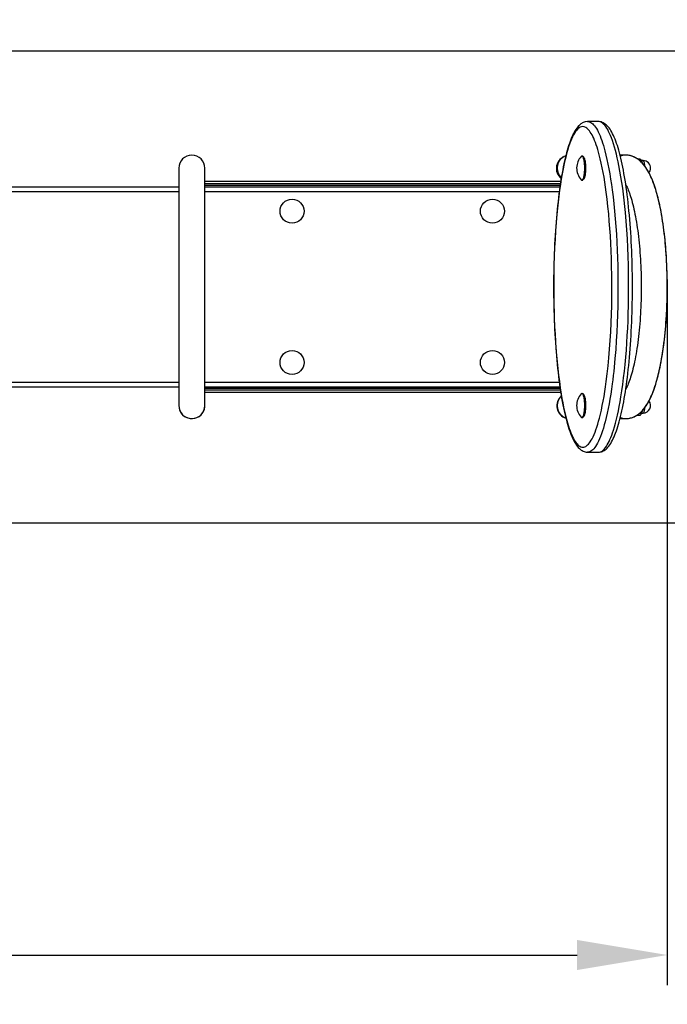
# Model space of a CAD drawing. Units: millimetres. Extents: x 300 to 5582, y 767 to 4013.
# Drawn here: x 3548 to 4194, y 2061 to 3044 of the extents above; entities that cross this region are included whole.
import ezdxf

# ---------------------------------------------------------------- set-up
doc = ezdxf.new("R2010")
doc.units = ezdxf.units.MM
doc.header["$LTSCALE"] = 30
doc.header["$PDSIZE"] = -1
doc.linetypes.add('SLD-Сплошная', pattern=[0])
doc.styles.get("Standard").update_dxf_attribs({"font": 'isocpeui.ttf'})
doc.dimstyles.new('ISO-25', dxfattribs={"dimtxt": 2.5, "dimasz": 2.5, "dimexe": 1.25, "dimexo": 0.625, "dimtad": 1, "dimtxsty": 'Standard', "dimcen": 2.5, "dimadec": 0, "dimazin": 0, "dimtfac": 1, "dimtmove": 0, "dimatfit": 3, "dimfxl": 1, "dimarcsym": 0})

# ---------------------------------------------------------------- blocks, each defined once
blk = doc.blocks.new('*D7')
at = {"color": 0, "lineweight": -2, "transparency": 16777216}
for p, q in [((4194.28, 2784.57), (4194.28, 2080.18)), ((2045.35, 2769.72), (2045.35, 2080.18)), ((2135.35, 2110.18), (4104.28, 2110.18))]:
    blk.add_line(p, q, dxfattribs=at)
at = {"color": 0, "transparency": 16777216}
for points in [[(2135.35, 2125.18), (2135.35, 2095.18), (2045.35, 2110.18)], [(4104.28, 2125.18), (4104.28, 2095.18), (4194.28, 2110.18)]]:
    blk.add_solid(points, dxfattribs=at)
at = {"layer": 'Defpoints', "color": 0, "transparency": 16777216}
for p in [(4194.28, 2784.57), (2045.35, 2769.72), (4194.28, 2110.18)]:
    blk.add_point(p, dxfattribs=at)
at = {"color": 0, "transparency": 16777216, "insert": (3119.81, 2245.18), "char_height": 90, "attachment_point": 5}
blk.add_mtext('2149', dxfattribs=at)
blk = doc.blocks.new('*D8')
at = {"color": 0, "lineweight": -2, "transparency": 16777216}
for p, q in [((4338.26, 3012.65), (4338.26, 3102.65)), ((4338.26, 3102.65), (4612.49, 3102.65)), ((3447.3, 3012.65), (4368.26, 3012.65)), ((4338.26, 2631.65), (4338.26, 2922.65)), ((3476.67, 2541.65), (4368.26, 2541.65))]:
    blk.add_line(p, q, dxfattribs=at)
at = {"color": 0, "transparency": 16777216}
for points in [[(4323.26, 2922.65), (4353.26, 2922.65), (4338.26, 3012.65)], [(4323.26, 2631.65), (4353.26, 2631.65), (4338.26, 2541.65)]]:
    blk.add_solid(points, dxfattribs=at)
at = {"layer": 'Defpoints', "color": 0, "transparency": 16777216}
for p in [(3447.3, 3012.65), (4338.26, 3012.65), (3476.67, 2541.65)]:
    blk.add_point(p, dxfattribs=at)
at = {"color": 0, "transparency": 16777216, "insert": (4520.38, 3238.23), "char_height": 90, "attachment_point": 5}
blk.add_mtext('471', dxfattribs=at)
blk = doc.blocks.new('*D9')
at = {"color": 0, "lineweight": -2, "transparency": 16777216}
for p, q in [((1045.3, 2541.65), (1045.3, 1122.75)), ((5194.33, 2541.65), (5194.33, 1122.75)), ((1135.3, 1152.75), (5104.33, 1152.75))]:
    blk.add_line(p, q, dxfattribs=at)
at = {"color": 0, "transparency": 16777216}
for points in [[(1135.3, 1167.75), (1135.3, 1137.75), (1045.3, 1152.75)], [(5104.33, 1167.75), (5104.33, 1137.75), (5194.33, 1152.75)]]:
    blk.add_solid(points, dxfattribs=at)
at = {"layer": 'Defpoints', "color": 0, "transparency": 16777216}
for p in [(1045.3, 2541.65), (5194.33, 2541.65), (5194.33, 1152.75)]:
    blk.add_point(p, dxfattribs=at)
at = {"color": 0, "transparency": 16777216, "insert": (3119.81, 1287.75), "char_height": 90, "attachment_point": 5}
blk.add_mtext('4149', dxfattribs=at)

msp = doc.modelspace()

# ---------------------------------------------------------------- linework, layer by layer
at = {"color": 7, "linetype": 'SLD-Сплошная', "lineweight": 25}
for p, q in [((4125.52, 2942.15), (4114.85, 2942.15)), ((4109.61, 2907.65), (4109.06, 2907.65)), ((4110.7, 2906.88), (4110.7, 2906.88)), ((4152.66, 2908.65), (4147.2, 2908.65)), ((4166.12, 2904.77), (4164.69, 2904.77)), ((4168.47, 2903.33), (4166.59, 2903.33)), ((4168.62, 2903.31), (4168.44, 2903.67)), ((4170.15, 2903.15), (4168.7, 2903.15)), ((3706.81, 2895.65), (3706.81, 2658.65)), ((3732.81, 2658.65), (3732.81, 2895.65)), ((3732.81, 2882.65), (4087.98, 2882.65)), ((4108.75, 2883.72), (4109.61, 2883.65)), ((4110.7, 2884.41), (4110.7, 2884.41)), ((2532.81, 2877.15), (3706.81, 2877.15)), ((3732.81, 2878.65), (4087.37, 2878.65)), ((3732.81, 2877.15), (4087.15, 2877.15)), ((3706.81, 2677.15), (2532.81, 2677.15)), ((4087.15, 2677.15), (3732.81, 2677.15)), ((4087.37, 2675.65), (3732.81, 2675.65)), ((4087.98, 2671.65), (3732.81, 2671.65)), ((4109.61, 2670.65), (4109.61, 2670.65)), ((4110.7, 2669.88), (4110.7, 2669.88)), ((4109.06, 2646.65), (4109.61, 2646.65)), ((4110.7, 2647.41), (4110.7, 2647.41)), ((4147.2, 2645.65), (4152.66, 2645.65)), ((4167.19, 2648.86), (4163.69, 2648.86)), ((4168.62, 2650.98), (4170.15, 2651.15)), ((4168.62, 2650.98), (4168.62, 2650.98)), ((4114.85, 2612.15), (4114.82, 2612.16)), ((4114.85, 2612.15), (4125.52, 2612.15)), ((4125.52, 2612.15), (4125.55, 2612.15))]:
    msp.add_line(p, q, dxfattribs=at)
at = {"color": 8, "linetype": 'SLD-Сплошная', "lineweight": 25}
for p, q in [((3732.81, 2880.35), (4087.62, 2880.35)), ((3706.81, 2872.15), (2532.81, 2872.15)), ((4086.46, 2872.15), (3732.81, 2872.15)), ((2532.81, 2682.15), (3706.81, 2682.15)), ((3732.81, 2682.15), (4086.46, 2682.15)), ((4087.62, 2673.95), (3732.81, 2673.95))]:
    msp.add_line(p, q, dxfattribs=at)
at = {"color": 8, "linetype": 'SLD-Сплошная', "lineweight": 25, "flags": 128}
for points in [[(4114.85, 2942.15), (4116.44, 2941.92), (4118.02, 2941.23), (4118.97, 2940.61), (4119.9, 2939.82), (4120.84, 2938.88), (4121.76, 2937.78), (4122.69, 2936.5), (4123.61, 2935.07), (4124.51, 2933.49), (4125.41, 2931.76), (4126.3, 2929.86), (4127.17, 2927.83), (4128.03, 2925.66), (4128.86, 2923.35), (4129.69, 2920.89), (4130.5, 2918.31), (4131.29, 2915.61), (4132.06, 2912.79), (4133.12, 2908.61), (4134.14, 2904.23), (4135.11, 2899.64), (4136.03, 2894.88), (4136.93, 2889.87), (4137.78, 2884.71), (4138.58, 2879.39), (4139.34, 2873.95), (4140.21, 2867.01), (4141.01, 2859.91), (4141.74, 2852.63), (4142.39, 2845.21), (4142.99, 2837.55), (4143.51, 2829.78), (4143.95, 2821.89), (4144.33, 2813.93), (4144.62, 2806.06), (4144.84, 2798.15), (4144.99, 2790.18), (4145.07, 2782.17), (4145.08, 2774.04), (4145.02, 2765.9), (4144.88, 2757.74), (4144.66, 2749.59), (4144.34, 2740.73), (4143.93, 2731.92), (4143.42, 2723.15), (4142.82, 2714.45), (4142.1, 2705.68), (4141.29, 2697.05), (4140.83, 2692.76), (4140.36, 2688.53), (4139.85, 2684.33), (4139.32, 2680.2), (4138.61, 2675.09), (4137.86, 2670.09), (4137.06, 2665.18), (4136.22, 2660.39), (4135.31, 2655.67), (4134.36, 2651.1), (4133.36, 2646.67), (4132.31, 2642.43), (4131.46, 2639.26), (4130.58, 2636.23), (4129.67, 2633.32), (4128.73, 2630.56), (4127.74, 2627.9), (4126.73, 2625.43), (4125.69, 2623.12), (4124.62, 2621.01), (4123.72, 2619.4), (4122.8, 2617.95), (4121.86, 2616.64), (4120.9, 2615.49), (4119.92, 2614.48), (4118.93, 2613.65), (4117.92, 2613), (4116.9, 2612.53), (4115.88, 2612.24), (4114.85, 2612.15)], [(4125.55, 2612.15), (4126.52, 2612.24), (4127.52, 2612.51), (4128.53, 2612.96), (4129.53, 2613.6), (4130.53, 2614.43), (4131.53, 2615.43), (4132.52, 2616.63), (4133.51, 2618), (4134.43, 2619.47), (4135.34, 2621.09), (4136.25, 2622.88), (4137.14, 2624.81), (4138.02, 2626.89), (4138.87, 2629.1), (4139.72, 2631.46), (4140.55, 2633.95), (4141.61, 2637.44), (4142.64, 2641.12), (4143.64, 2645.04), (4144.6, 2649.13), (4145.53, 2653.41), (4146.41, 2657.84), (4147.26, 2662.46), (4148.07, 2667.22), (4149.03, 2673.37), (4149.92, 2679.69), (4150.75, 2686.21), (4151.52, 2692.87), (4152.23, 2699.79), (4152.88, 2706.83), (4153.46, 2714.01), (4153.98, 2721.28), (4154.42, 2728.51), (4154.8, 2735.82), (4155.11, 2743.2), (4155.37, 2750.63), (4155.56, 2758.2), (4155.69, 2765.8), (4155.75, 2773.45), (4155.75, 2781.11), (4155.67, 2789.91), (4155.5, 2798.7), (4155.24, 2807.5), (4154.9, 2816.27), (4154.45, 2825.14), (4153.91, 2833.94), (4153.27, 2842.68), (4152.53, 2851.31), (4151.93, 2857.5), (4151.28, 2863.59), (4150.56, 2869.65), (4149.79, 2875.6), (4148.95, 2881.44), (4148.06, 2887.14), (4147.1, 2892.74), (4146.07, 2898.17), (4145.27, 2902.11), (4144.43, 2905.93), (4143.54, 2909.65), (4142.62, 2913.24), (4141.66, 2916.68), (4140.67, 2919.96), (4139.62, 2923.1), (4138.55, 2926.05), (4137.66, 2928.26), (4136.75, 2930.34), (4135.81, 2932.29), (4134.86, 2934.09), (4133.88, 2935.72), (4132.88, 2937.19), (4131.85, 2938.49), (4130.81, 2939.6), (4129.52, 2940.7), (4128.2, 2941.5), (4126.87, 2941.98), (4125.52, 2942.15)], [(4170.42, 2903.06), (4170.19, 2903.14), (4170.15, 2903.15)], [(4171.9, 2897.71), (4171.89, 2897.81), (4171.81, 2898.69), (4171.71, 2899.52), (4171.58, 2900.3), (4171.43, 2901), (4171.25, 2901.62), (4171.06, 2902.14), (4170.86, 2902.56), (4170.64, 2902.87), (4170.42, 2903.06)], [(4170.15, 2651.15), (4170.27, 2651.16), (4170.49, 2651.28), (4170.71, 2651.51), (4170.93, 2651.86), (4171.13, 2652.31), (4171.31, 2652.87), (4171.48, 2653.51), (4171.62, 2654.24), (4171.74, 2655.03), (4171.84, 2655.88), (4171.9, 2656.59)]]:
    msp.add_lwpolyline(points, dxfattribs=at)
at = {"color": 7, "linetype": 'SLD-Сплошная', "lineweight": 25, "flags": 128}
for points in [[(4125.55, 2612.15), (4126.47, 2612.19), (4127.51, 2612.34), (4128.52, 2612.59), (4129.49, 2612.93), (4130.42, 2613.35), (4131.38, 2613.89), (4132.32, 2614.53), (4133.27, 2615.28), (4134.2, 2616.15), (4135.14, 2617.15), (4136.07, 2618.28), (4136.99, 2619.54), (4137.89, 2620.91), (4138.76, 2622.39), (4139.61, 2623.97), (4140.43, 2625.65), (4141.24, 2627.42), (4142.02, 2629.29), (4142.79, 2631.26), (4143.54, 2633.32), (4144.27, 2635.48), (4144.99, 2637.73), (4145.69, 2640.09), (4146.38, 2642.54), (4147.06, 2645.08), (4147.72, 2647.72), (4148.37, 2650.46), (4149, 2653.29), (4149.62, 2656.2), (4150.22, 2659.22), (4150.81, 2662.35), (4151.39, 2665.58), (4151.95, 2668.9), (4152.5, 2672.32), (4153.03, 2675.81), (4153.54, 2679.38), (4154.03, 2683.04), (4154.51, 2686.8), (4154.97, 2690.62), (4155.4, 2694.53), (4155.82, 2698.52), (4156.22, 2702.6), (4156.6, 2706.76), (4156.96, 2710.98), (4157.3, 2715.26), (4157.62, 2719.61), (4157.91, 2724.01), (4158.18, 2728.48), (4158.43, 2733), (4158.65, 2737.56), (4158.85, 2742.16), (4159.03, 2746.8), (4159.18, 2751.46), (4159.3, 2756.15), (4159.4, 2760.87), (4159.48, 2765.6), (4159.52, 2770.35), (4159.55, 2775.12), (4159.55, 2779.9), (4159.52, 2784.68), (4159.46, 2789.46), (4159.39, 2794.23), (4159.28, 2798.97), (4159.15, 2803.69), (4158.99, 2808.37), (4158.81, 2813.02), (4158.61, 2817.64), (4158.38, 2822.23), (4158.12, 2826.78), (4157.85, 2831.27), (4157.54, 2835.72), (4157.22, 2840.12), (4156.87, 2844.46), (4156.5, 2848.72), (4156.1, 2852.93), (4155.69, 2857.06), (4155.25, 2861.11), (4154.8, 2865.07), (4154.33, 2868.93), (4153.84, 2872.73), (4153.32, 2876.44), (4152.8, 2880.05), (4152.25, 2883.57), (4151.68, 2887.01), (4151.1, 2890.36), (4150.5, 2893.6), (4149.89, 2896.73), (4149.26, 2899.78), (4148.62, 2902.73), (4147.96, 2905.57), (4147.29, 2908.3), (4146.61, 2910.92), (4145.92, 2913.43), (4145.21, 2915.85), (4144.48, 2918.17), (4143.74, 2920.4), (4142.98, 2922.52), (4142.21, 2924.53), (4141.42, 2926.45), (4140.62, 2928.26), (4139.8, 2929.96), (4138.94, 2931.58), (4138.06, 2933.1), (4137.15, 2934.52), (4136.2, 2935.84), (4135.22, 2937.05), (4134.3, 2938.04), (4134.02, 2938.32), (4133.47, 2938.83), (4132.43, 2939.69), (4131.48, 2940.34), (4130.53, 2940.89), (4129.47, 2941.37), (4128.41, 2941.74), (4127.35, 2941.99), (4126.29, 2942.12), (4125.61, 2942.13)], [(4106.35, 2938.32), (4105.83, 2937.79), (4104.88, 2936.73), (4103.96, 2935.56), (4103.05, 2934.27), (4102.17, 2932.87), (4101.3, 2931.36), (4100.46, 2929.74), (4099.64, 2928.02), (4098.84, 2926.2), (4098.07, 2924.31), (4097.31, 2922.31), (4096.57, 2920.21), (4095.84, 2918.02), (4095.13, 2915.73), (4094.43, 2913.35), (4093.74, 2910.87), (4093.08, 2908.31), (4092.42, 2905.64), (4091.78, 2902.86), (4091.15, 2899.99), (4090.53, 2897.01), (4089.93, 2893.93), (4089.34, 2890.77), (4088.77, 2887.53), (4088.22, 2884.21), (4087.68, 2880.77), (4087.16, 2877.25), (4086.66, 2873.65), (4086.17, 2869.95), (4085.7, 2866.17), (4085.25, 2862.29), (4084.81, 2858.33), (4084.4, 2854.3), (4084, 2850.19), (4083.63, 2846.01), (4083.28, 2841.76), (4082.95, 2837.47), (4082.64, 2833.13), (4082.36, 2828.71), (4082.1, 2824.24), (4081.86, 2819.73), (4081.65, 2815.17), (4081.45, 2810.56), (4081.29, 2805.9), (4081.15, 2801.22), (4081.03, 2796.51), (4080.94, 2791.77), (4080.87, 2787.01), (4080.83, 2782.24), (4080.82, 2777.45), (4080.83, 2772.67), (4080.87, 2767.89), (4080.93, 2763.13), (4081.02, 2758.39), (4081.13, 2753.67), (4081.27, 2748.97), (4081.43, 2744.28), (4081.62, 2739.62), (4081.84, 2735), (4082.08, 2730.42), (4082.34, 2725.88), (4082.63, 2721.39), (4082.94, 2716.96), (4083.27, 2712.6), (4083.63, 2708.3), (4084.01, 2704.07), (4084.41, 2699.91), (4084.83, 2695.81), (4085.27, 2691.79), (4085.73, 2687.86), (4086.21, 2684.01), (4086.71, 2680.25), (4087.23, 2676.56), (4087.77, 2672.95), (4088.32, 2669.46), (4088.89, 2666.06), (4089.48, 2662.75), (4090.09, 2659.54), (4090.7, 2656.43), (4091.33, 2653.44), (4091.98, 2650.56), (4092.64, 2647.77), (4093.31, 2645.08), (4094, 2642.48), (4094.7, 2639.99), (4095.42, 2637.6), (4096.15, 2635.31), (4096.9, 2633.13), (4097.66, 2631.05), (4098.44, 2629.06), (4099.23, 2627.18), (4100.05, 2625.4), (4100.89, 2623.72), (4101.75, 2622.13), (4102.65, 2620.65), (4103.57, 2619.27), (4104.53, 2617.99), (4105.52, 2616.83), (4106.55, 2615.78), (4107.49, 2614.96), (4108.43, 2614.26), (4109.37, 2613.66), (4110.33, 2613.17), (4111.39, 2612.74), (4112.35, 2612.45), (4113.4, 2612.25), (4114.44, 2612.16), (4114.82, 2612.16)], [(4110, 2937.15), (4108.74, 2937), (4107.48, 2936.54), (4106.23, 2935.79), (4104.98, 2934.73), (4103.91, 2933.58), (4102.85, 2932.21), (4101.8, 2930.61), (4100.76, 2928.8), (4099.73, 2926.78), (4098.73, 2924.57), (4097.74, 2922.14), (4096.77, 2919.52), (4095.89, 2916.94), (4095.04, 2914.21), (4094.2, 2911.32), (4093.39, 2908.31), (4092.6, 2905.16), (4091.84, 2901.9), (4091.09, 2898.51), (4090.38, 2895.01), (4089.42, 2889.92), (4088.51, 2884.66), (4087.65, 2879.17), (4086.84, 2873.54), (4086.08, 2867.74), (4085.37, 2861.83), (4084.72, 2855.73), (4084.11, 2849.53), (4083.42, 2841.45), (4082.81, 2833.22), (4082.29, 2824.84), (4081.85, 2816.36), (4081.5, 2807.63), (4081.23, 2798.83), (4081.06, 2789.95), (4080.97, 2781.02), (4080.97, 2773.73), (4081.03, 2766.44), (4081.15, 2759.14), (4081.33, 2751.85), (4081.58, 2744.49), (4081.89, 2737.16), (4082.27, 2729.85), (4082.71, 2722.6), (4083.19, 2715.76), (4083.74, 2709), (4084.35, 2702.29), (4085.02, 2695.68), (4085.77, 2689.07), (4086.59, 2682.59), (4087.48, 2676.23), (4088.45, 2670.03), (4089.2, 2665.59), (4089.99, 2661.26), (4090.84, 2657.02), (4091.72, 2652.91), (4092.65, 2648.93), (4093.62, 2645.11), (4094.64, 2641.43), (4095.7, 2637.94), (4096.47, 2635.63), (4097.25, 2633.43), (4098.06, 2631.32), (4098.89, 2629.34), (4099.75, 2627.48), (4100.62, 2625.75), (4101.51, 2624.15), (4102.42, 2622.7), (4103.32, 2621.45), (4104.23, 2620.34), (4105.16, 2619.38), (4106.11, 2618.59), (4107.07, 2617.97), (4108.03, 2617.51), (4109.01, 2617.24), (4110, 2617.15), (4110.97, 2617.24), (4111.94, 2617.51), (4112.87, 2617.94), (4113.8, 2618.53), (4114.73, 2619.29), (4115.65, 2620.22), (4116.57, 2621.32), (4117.48, 2622.57), (4118.38, 2623.99), (4119.28, 2625.56), (4120.26, 2627.51), (4121.23, 2629.64), (4122.19, 2631.97), (4123.12, 2634.47), (4124.03, 2637.14), (4124.92, 2639.95), (4125.79, 2642.95), (4126.63, 2646.08), (4127.61, 2650.05), (4128.56, 2654.19), (4129.47, 2658.55), (4130.33, 2663.06), (4131.16, 2667.73), (4131.95, 2672.53), (4132.7, 2677.51), (4133.41, 2682.61), (4134.37, 2690.34), (4135.25, 2698.28), (4136.03, 2706.45), (4136.73, 2714.79), (4137.34, 2723.46), (4137.86, 2732.26), (4138.28, 2741.2), (4138.61, 2750.23), (4138.82, 2757.95), (4138.95, 2765.72), (4139.02, 2773.52), (4139.02, 2781.35), (4138.94, 2789.29), (4138.8, 2797.22), (4138.58, 2805.16), (4138.28, 2813.07), (4137.93, 2820.57), (4137.52, 2828.01), (4137.03, 2835.42), (4136.47, 2842.75), (4135.83, 2850.11), (4135.11, 2857.37), (4134.31, 2864.53), (4133.42, 2871.54), (4132.72, 2876.63), (4131.97, 2881.62), (4131.17, 2886.54), (4130.32, 2891.33), (4129.41, 2896), (4128.47, 2900.51), (4127.46, 2904.9), (4126.4, 2909.1), (4125.68, 2911.73), (4124.94, 2914.26), (4124.17, 2916.72), (4123.39, 2919.06), (4122.58, 2921.29), (4121.75, 2923.4), (4120.9, 2925.41), (4120.02, 2927.27), (4119.2, 2928.87), (4118.36, 2930.33), (4117.5, 2931.68), (4116.63, 2932.89), (4115.75, 2933.97), (4114.85, 2934.89), (4113.93, 2935.66), (4113.01, 2936.28), (4111.51, 2936.93), (4110, 2937.15)], [(4108.75, 2883.72), (4109.04, 2883.65), (4109.32, 2883.69), (4109.61, 2883.86), (4109.89, 2884.15), (4110.17, 2884.55), (4110.43, 2885.06), (4110.68, 2885.67), (4110.91, 2886.38), (4111.12, 2887.19), (4111.32, 2888.08), (4111.49, 2889.04), (4111.63, 2890.08), (4111.75, 2891.16), (4111.85, 2892.29), (4111.92, 2893.46), (4111.95, 2894.64), (4111.96, 2895.84), (4111.95, 2897.03), (4111.9, 2898.21), (4111.82, 2899.37), (4111.72, 2900.48), (4111.59, 2901.55), (4111.43, 2902.56), (4111.26, 2903.5), (4111.06, 2904.37), (4110.84, 2905.15), (4110.6, 2905.83), (4110.34, 2906.41), (4110.08, 2906.88), (4109.8, 2907.25), (4109.52, 2907.49), (4109.23, 2907.62), (4108.94, 2907.64), (4108.65, 2907.53), (4108.37, 2907.3), (4108.31, 2907.24)], [(4109.61, 2883.65), (4109.87, 2883.69), (4110.16, 2883.86), (4110.44, 2884.15), (4110.71, 2884.55), (4110.97, 2885.06), (4111.22, 2885.67), (4111.45, 2886.38), (4111.67, 2887.19), (4111.86, 2888.08), (4112.03, 2889.04), (4112.18, 2890.08), (4112.3, 2891.16), (4112.4, 2892.29), (4112.46, 2893.46), (4112.5, 2894.64), (4112.51, 2895.84), (4112.49, 2897.03), (4112.44, 2898.21), (4112.37, 2899.37), (4112.26, 2900.48), (4112.13, 2901.55), (4111.98, 2902.56), (4111.8, 2903.5), (4111.6, 2904.37), (4111.38, 2905.15), (4111.14, 2905.83), (4110.89, 2906.41), (4110.63, 2906.88), (4110.35, 2907.25), (4110.07, 2907.49), (4109.78, 2907.62), (4109.61, 2907.65)], [(4110.7, 2906.88), (4110.86, 2906.69), (4111.12, 2906.27), (4111.38, 2905.75), (4111.62, 2905.12), (4111.84, 2904.39), (4112.04, 2903.58), (4112.23, 2902.68), (4112.39, 2901.71), (4112.52, 2900.68), (4112.63, 2899.59), (4112.72, 2898.47), (4112.77, 2897.32), (4112.8, 2896.15), (4112.8, 2894.97), (4112.77, 2893.8), (4112.71, 2892.66), (4112.62, 2891.54), (4112.51, 2890.46), (4112.37, 2889.44), (4112.2, 2888.48), (4112.02, 2887.59), (4111.81, 2886.79), (4111.58, 2886.08), (4111.34, 2885.46), (4111.08, 2884.95), (4110.82, 2884.55), (4110.7, 2884.41)], [(4152.66, 2645.65), (4153.96, 2645.69), (4155.4, 2645.83), (4156.82, 2646.08), (4158.21, 2646.43), (4159.58, 2646.87), (4160.93, 2647.41), (4162.24, 2648.04), (4163.52, 2648.76), (4164.78, 2649.57), (4166.02, 2650.48), (4167.23, 2651.5), (4168.44, 2652.62), (4169.63, 2653.86), (4170.81, 2655.23), (4171.99, 2656.73), (4173.15, 2658.38), (4174.29, 2660.16), (4175.4, 2662.06), (4176.47, 2664.06), (4177.5, 2666.15), (4178.48, 2668.32), (4179.42, 2670.55), (4180.32, 2672.84), (4181.18, 2675.2), (4182, 2677.63), (4182.79, 2680.11), (4183.55, 2682.66), (4184.28, 2685.27), (4184.98, 2687.94), (4185.66, 2690.67), (4186.31, 2693.46), (4186.93, 2696.31), (4187.53, 2699.21), (4188.1, 2702.18), (4188.65, 2705.19), (4189.17, 2708.26), (4189.67, 2711.38), (4190.15, 2714.55), (4190.59, 2717.77), (4191.02, 2721.03), (4191.42, 2724.34), (4191.79, 2727.68), (4192.14, 2731.06), (4192.46, 2734.48), (4192.76, 2737.93), (4193.03, 2741.42), (4193.28, 2744.92), (4193.5, 2748.46), (4193.7, 2752.02), (4193.87, 2755.59), (4194.01, 2759.19), (4194.13, 2762.79), (4194.22, 2766.41), (4194.28, 2770.04), (4194.32, 2773.67), (4194.33, 2777.31), (4194.32, 2780.94), (4194.28, 2784.57), (4194.21, 2788.2), (4194.12, 2791.82), (4194, 2795.42), (4193.85, 2799.01), (4193.68, 2802.58), (4193.48, 2806.14), (4193.26, 2809.67), (4193.01, 2813.17), (4192.74, 2816.65), (4192.44, 2820.09), (4192.11, 2823.5), (4191.76, 2826.88), (4191.39, 2830.21), (4190.99, 2833.51), (4190.56, 2836.76), (4190.11, 2839.97), (4189.64, 2843.13), (4189.14, 2846.24), (4188.62, 2849.29), (4188.07, 2852.29), (4187.5, 2855.24), (4186.9, 2858.13), (4186.28, 2860.96), (4185.63, 2863.73), (4184.96, 2866.44), (4184.26, 2869.09), (4183.54, 2871.68), (4182.78, 2874.2), (4182, 2876.65), (4181.19, 2879.05), (4180.34, 2881.38), (4179.46, 2883.64), (4178.54, 2885.84), (4177.57, 2887.98), (4176.56, 2890.06), (4175.5, 2892.06), (4174.37, 2894), (4173.18, 2895.86), (4171.94, 2897.62), (4170.65, 2899.26), (4169.47, 2900.61), (4168.27, 2901.83), (4167.07, 2902.94), (4165.86, 2903.93), (4164.63, 2904.82), (4163.38, 2905.62), (4161.98, 2906.39), (4160.56, 2907.04), (4159.12, 2907.58), (4157.67, 2908.01), (4156.22, 2908.33), (4154.75, 2908.54), (4153.29, 2908.64), (4152.66, 2908.65)], [(4168.03, 2904.05), (4168.37, 2903.78), (4168.49, 2903.5), (4168.47, 2903.33)], [(4168.47, 2903.33), (4169.22, 2901.1), (4169.27, 2900.81)], [(4108.31, 2884.05), (4108.46, 2883.91), (4108.75, 2883.72)], [(4152.93, 2879.13), (4153.17, 2878.69), (4153.69, 2877.67), (4154.23, 2876.53), (4154.78, 2875.28), (4155.35, 2873.92), (4155.92, 2872.45), (4156.5, 2870.88), (4157.08, 2869.2), (4157.66, 2867.43), (4158.24, 2865.55), (4158.81, 2863.57), (4159.38, 2861.5), (4159.94, 2859.34), (4160.49, 2857.09), (4161.03, 2854.75), (4161.55, 2852.33), (4162.06, 2849.83), (4162.56, 2847.25), (4163.04, 2844.6), (4163.51, 2841.87), (4163.95, 2839.08), (4164.38, 2836.23), (4164.79, 2833.31), (4165.18, 2830.33), (4165.55, 2827.3), (4165.9, 2824.22), (4166.22, 2821.09), (4166.53, 2817.91), (4166.81, 2814.69), (4167.07, 2811.44), (4167.3, 2808.15), (4167.52, 2804.82), (4167.7, 2801.47), (4167.87, 2798.1), (4168.01, 2794.7), (4168.12, 2791.28), (4168.21, 2787.85), (4168.28, 2784.41), (4168.32, 2780.97), (4168.33, 2777.51), (4168.32, 2774.06), (4168.29, 2770.61), (4168.23, 2767.17), (4168.14, 2763.74), (4168.03, 2760.32), (4167.9, 2756.91), (4167.74, 2753.53), (4167.56, 2750.17), (4167.35, 2746.84), (4167.12, 2743.54), (4166.87, 2740.27), (4166.59, 2737.04), (4166.29, 2733.85), (4165.97, 2730.71), (4165.62, 2727.61), (4165.26, 2724.56), (4164.87, 2721.57), (4164.46, 2718.63), (4164.04, 2715.76), (4163.59, 2712.94), (4163.13, 2710.2), (4162.65, 2707.52), (4162.15, 2704.92), (4161.64, 2702.39), (4161.12, 2699.94), (4160.58, 2697.58), (4160.03, 2695.3), (4159.46, 2693.1), (4158.89, 2691), (4158.31, 2689), (4157.73, 2687.08), (4157.14, 2685.27), (4156.55, 2683.56), (4155.97, 2681.96), (4155.38, 2680.46), (4154.81, 2679.07), (4154.24, 2677.79), (4153.69, 2676.62), (4153.15, 2675.57), (4152.93, 2675.16)], [(4109.06, 2646.65), (4109.35, 2646.71), (4109.64, 2646.88), (4109.92, 2647.18), (4110.19, 2647.59), (4110.45, 2648.11), (4110.7, 2648.73), (4110.93, 2649.45), (4111.14, 2650.27), (4111.33, 2651.16), (4111.5, 2652.13), (4111.65, 2653.17), (4111.76, 2654.26), (4111.86, 2655.4), (4111.92, 2656.56), (4111.96, 2657.75), (4111.96, 2658.94), (4111.94, 2660.14), (4111.89, 2661.32), (4111.81, 2662.47), (4111.71, 2663.58), (4111.58, 2664.65), (4111.42, 2665.65), (4111.24, 2666.59), (4111.04, 2667.44), (4110.81, 2668.21), (4110.58, 2668.88), (4110.32, 2669.46), (4110.05, 2669.92), (4109.78, 2670.27), (4109.49, 2670.51), (4109.21, 2670.63), (4108.92, 2670.63), (4108.63, 2670.51), (4108.35, 2670.27), (4108.31, 2670.24)], [(4109.61, 2646.65), (4109.9, 2646.71), (4110.18, 2646.88), (4110.46, 2647.18), (4110.74, 2647.59), (4111, 2648.11), (4111.24, 2648.73), (4111.47, 2649.45), (4111.69, 2650.27), (4111.88, 2651.16), (4112.05, 2652.13), (4112.19, 2653.17), (4112.31, 2654.26), (4112.4, 2655.4), (4112.47, 2656.56), (4112.5, 2657.75), (4112.51, 2658.94), (4112.49, 2660.14), (4112.44, 2661.32), (4112.36, 2662.47), (4112.25, 2663.58), (4112.12, 2664.65), (4111.97, 2665.65), (4111.78, 2666.59), (4111.58, 2667.44), (4111.36, 2668.21), (4111.12, 2668.88), (4110.87, 2669.46), (4110.6, 2669.92), (4110.32, 2670.27), (4110.04, 2670.51), (4109.75, 2670.63), (4109.61, 2670.65)], [(4110.7, 2669.88), (4110.84, 2669.71), (4111.1, 2669.31), (4111.36, 2668.79), (4111.6, 2668.17), (4111.82, 2667.45), (4112.03, 2666.64), (4112.22, 2665.75), (4112.38, 2664.78), (4112.52, 2663.75), (4112.63, 2662.67), (4112.71, 2661.55), (4112.77, 2660.4), (4112.8, 2659.23), (4112.8, 2658.06), (4112.77, 2656.89), (4112.71, 2655.74), (4112.63, 2654.62), (4112.52, 2653.54), (4112.38, 2652.51), (4112.22, 2651.55), (4112.03, 2650.65), (4111.82, 2649.84), (4111.6, 2649.12), (4111.36, 2648.5), (4111.1, 2647.99), (4110.84, 2647.58), (4110.7, 2647.41)], [(4168.62, 2650.98), (4168.67, 2651.09), (4168.9, 2651.67)], [(4169.37, 2653.55), (4169.2, 2653.09), (4168.9, 2651.67)]]:
    msp.add_lwpolyline(points, dxfattribs=at)
at = {"color": 7, "linetype": 'SLD-Сплошная', "flags": 128}
msp.add_lwpolyline([(4152.66, 2645.65), (4153.67, 2645.67), (4154.67, 2645.75), (4155.67, 2645.87), (4156.65, 2646.05), (4157.62, 2646.27), (4158.55, 2646.53), (4159.47, 2646.83), (4160.36, 2647.17), (4161.23, 2647.55), (4162.23, 2648.04), (4163.2, 2648.57), (4164.13, 2649.14), (4165.03, 2649.75), (4165.89, 2650.39), (4166.72, 2651.06), (4167.68, 2651.89), (4168.59, 2652.77), (4169.46, 2653.67), (4170.29, 2654.61), (4171.1, 2655.58), (4171.86, 2656.56), (4172.59, 2657.57), (4173.3, 2658.6), (4173.98, 2659.66), (4174.85, 2661.09), (4175.68, 2662.55), (4176.48, 2664.07), (4177.26, 2665.64), (4178.01, 2667.26), (4178.73, 2668.9), (4179.44, 2670.59), (4180.12, 2672.33), (4180.79, 2674.12), (4181.45, 2676), (4182.1, 2677.93), (4182.73, 2679.91), (4183.34, 2681.95), (4183.94, 2684.03), (4184.52, 2686.17), (4185.09, 2688.36), (4185.61, 2690.44), (4186.11, 2692.57), (4186.59, 2694.74), (4187.07, 2696.95), (4187.53, 2699.2), (4187.97, 2701.48), (4188.48, 2704.23), (4188.97, 2707.03), (4189.43, 2709.87), (4189.88, 2712.77), (4190.32, 2715.77), (4190.73, 2718.82), (4191.13, 2721.91), (4191.5, 2725.04), (4191.85, 2728.21), (4192.18, 2731.42), (4192.48, 2734.67), (4192.81, 2738.5), (4193.1, 2742.36), (4193.37, 2746.27), (4193.6, 2750.2), (4193.8, 2754.17), (4193.97, 2758.15), (4194.13, 2762.88), (4194.24, 2767.63), (4194.31, 2772.38), (4194.33, 2777.15), (4194.31, 2781.56), (4194.25, 2785.97), (4194.16, 2790.36), (4194.02, 2794.74), (4193.85, 2799.1), (4193.64, 2803.43), (4193.39, 2807.72), (4193.16, 2811.07), (4192.92, 2814.4), (4192.65, 2817.69), (4192.36, 2820.96), (4192.04, 2824.19), (4191.71, 2827.38), (4191.35, 2830.54), (4190.97, 2833.65), (4190.57, 2836.73), (4190.14, 2839.76), (4189.7, 2842.74), (4189.23, 2845.67), (4188.75, 2848.56), (4188.24, 2851.38), (4187.76, 2853.93), (4187.26, 2856.43), (4186.74, 2858.88), (4186.21, 2861.28), (4185.66, 2863.63), (4185.09, 2865.93), (4184.53, 2868.11), (4183.94, 2870.25), (4183.35, 2872.33), (4182.73, 2874.36), (4182.1, 2876.34), (4181.47, 2878.23), (4180.82, 2880.08), (4180.16, 2881.87), (4179.47, 2883.61), (4178.76, 2885.34), (4178.02, 2887.01), (4177.26, 2888.64), (4176.48, 2890.21), (4175.68, 2891.73), (4174.85, 2893.2), (4173.98, 2894.63), (4173.24, 2895.77), (4172.47, 2896.89), (4171.68, 2897.97), (4170.85, 2899.02), (4169.99, 2900.03), (4169.08, 2901.02), (4168.35, 2901.76), (4167.58, 2902.48), (4166.79, 2903.18), (4165.96, 2903.85), (4165.1, 2904.49), (4164.21, 2905.1), (4163.41, 2905.6), (4162.59, 2906.06), (4161.74, 2906.5), (4160.87, 2906.91), (4159.97, 2907.27), (4159.05, 2907.6), (4158.11, 2907.89), (4157.23, 2908.12), (4156.33, 2908.31), (4155.43, 2908.45), (4154.51, 2908.56), (4153.59, 2908.62), (4152.66, 2908.65)], dxfattribs=at)
at = {"color": 7, "linetype": 'SLD-Сплошная', "lineweight": 25}
for centre in [(3819.81, 2852.65), (4019.81, 2852.65), (3819.81, 2701.65), (4019.81, 2701.65)]:
    msp.add_circle(centre, 12, dxfattribs=at)
for centre, radius, start, end in [((4115.2, 2930.01), 12.14, 91.65926, 136.80744), ((3719.81, 2895.65), 13, 0, 180), ((4096.74, 2895.39), 13.13, 106.76332, 230.47727), ((4097.53, 2895.62), 13.15, 110.34375, 226.62439), ((4097.53, 2895.62), 13.15, 110.32306, 226.74641), ((4121.16, 2895.65), 17.3, 137.94489, 178.48752), ((4164.27, 2896.98), 8.01, 61.9862, 76.64115), ((4159.57, 2899.62), 9.77, 7.02006, 22.206), ((4170.15, 2895.65), 7.5, 357.94043, 90), ((4121.16, 2895.65), 17.3, 178.48752, 222.05511), ((4170.15, 2895.65), 7.5, 322.04569, 357.94043), ((4097.24, 2658.44), 13.12, 131.59548, 251.40263), ((4097.53, 2658.67), 13.15, 133.20544, 249.79669), ((4097.53, 2658.67), 13.15, 133.19502, 249.74626), ((4121.16, 2658.65), 17.3, 137.94489, 180), ((3719.81, 2658.65), 13, 180, 344.03372), ((3719.81, 2658.65), 13, 180, 0), ((3719.81, 2658.65), 13, 344.03372, 0), ((4121.16, 2658.65), 17.3, 180, 222.05511), ((4170.15, 2658.65), 7.5, 270, 38.07594), ((4109.16, 2647.72), 1.08, 218.0092, 264.84428), ((4160.87, 2654.65), 8.57, 317.53235, 339.60418), ((4156.38, 2655.8), 13.19, 341.70214, 350.15532)]:
    msp.add_arc(centre, radius, start, end, dxfattribs=at)
at = {"color": 8, "linetype": 'SLD-Сплошная', "lineweight": 25}
for centre, start, end in [((4152.67, 2896.35), 90.02628, 114.94258), ((4152.67, 2657.94), 245.05221, 269.97371)]:
    msp.add_arc(centre, 12.3, start, end, dxfattribs=at)

# ---------------------------------------------------------------- dimensions: what is measured, and where the dimension line sits
dim = msp.add_linear_dim(base=(4338.26, 3012.65), p1=(3476.67, 2541.65), p2=(3447.3, 3012.65), angle=90, dimstyle='ISO-25', override={"dimtxt": 90, "dimasz": 90, "dimexe": 30, "dimexo": 0, "dimgap": 90, "dimtih": 1, "dimtoh": 1, "dimdec": 0, "dimzin": 0, "dimadec": 2, "dimtdec": 3, "dimtzin": 0})
dim.commit()
dim.dimension.update_dxf_attribs({"geometry": '*D8', "text_midpoint": (4520.38, 3238.23)})
dim = msp.add_linear_dim(base=(4194.28, 2110.18), p1=(2045.35, 2769.72), p2=(4194.28, 2784.57), dimstyle='ISO-25', override={"dimtxt": 90, "dimasz": 90, "dimexe": 30, "dimexo": 0, "dimgap": 90, "dimtih": 1, "dimtoh": 1, "dimdec": 0, "dimzin": 0, "dimadec": 2, "dimtdec": 3, "dimtzin": 0})
dim.commit()
dim.dimension.update_dxf_attribs({"geometry": '*D7', "text_midpoint": (3119.81, 2245.18)})
at = {"color": 251, "true_color": 0x636466}
dim = msp.add_linear_dim(base=(5194.33, 1152.75), p1=(1045.3, 2541.65), p2=(5194.33, 2541.65), dimstyle='ISO-25', override={"dimtxt": 90, "dimasz": 90, "dimexe": 30, "dimexo": 0, "dimgap": 90, "dimtih": 1, "dimtoh": 1, "dimdec": 0, "dimzin": 0, "dimadec": 2, "dimtdec": 3, "dimtzin": 0}, dxfattribs=at)
dim.commit()
dim.dimension.update_dxf_attribs({"geometry": '*D9', "text_midpoint": (3119.81, 1287.75)})

doc.saveas('drawing.dxf')
